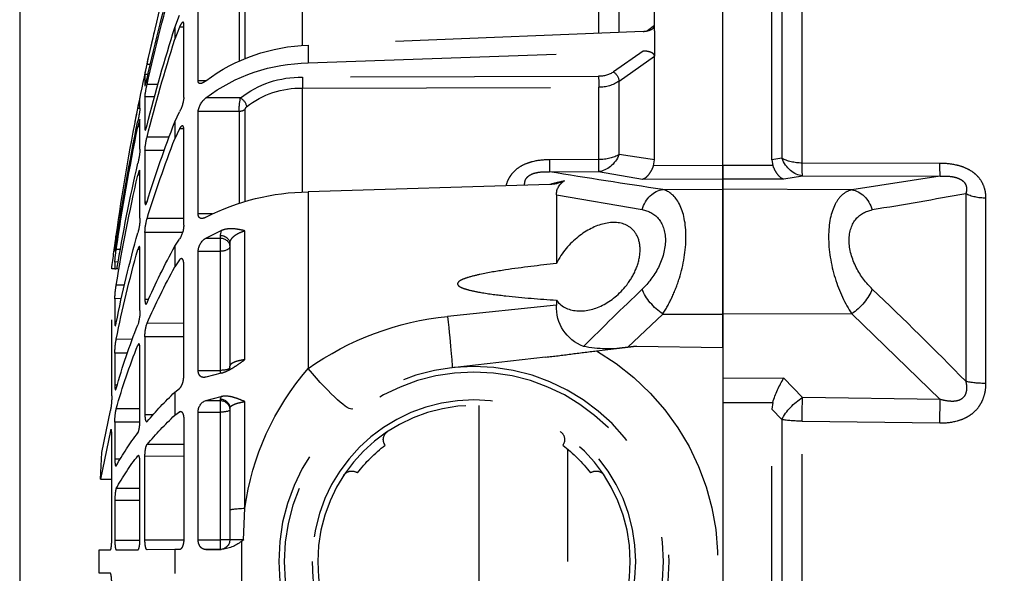
# Model space of a CAD drawing. Units: millimetres. Extents: x 353 to 672, y 6 to 386.
# Drawn here: x 381 to 391, y 45 to 51 of the extents above; entities that cross this region are included whole.
import ezdxf

# ---------------------------------------------------------------- set-up
doc = ezdxf.new("R2010")
doc.units = ezdxf.units.MM
doc.header["$LTSCALE"] = 0.1
doc.linetypes.add('DASHED', pattern=[19.05, 12.7, -6.35])

# ---------------------------------------------------------------- blocks, each defined once
blk = doc.blocks.new('A$C0CB84354')
at = {"linetype": 'DASHED'}
for p, q in [((11.585, 6.1084), (11.585, 7.2133)), ((11.835, 6.0798), (11.835, 7.2317)), ((11.835, 6.0795), (11.835, 7.2317)), ((12.185, 6.796), (12.185, 7.2136)), ((11.4297, 6.0918), (11.4297, 7.1096)), ((11.5331, 7.1461), (11.5331, 6.1161)), ((13.9883, 6.6948), (13.9883, 7.059)), ((12.3666, 6.764), (12.3666, 6.9754)), ((12.4714, 6.9396), (12.4714, 6.7574)), ((14.2816, 6.6296), (14.2816, 6.9285)), ((14.313, 6.9153), (14.313, 6.6177)), ((14.5222, 6.5124), (14.5222, 6.9146)), ((14.6419, 6.7873), (14.6184, 6.8496)), ((12.185, 6.796), (12.2213, 6.7702)), ((12.185, 6.7957), (12.185, 6.796)), ((12.185, 6.7691), (12.185, 6.7957)), ((12.185, 6.7691), (12.185, 6.6391)), ((12.2436, 6.7666), (13.9589, 6.6955)), ((14.5959, 6.4275), (14.5959, 6.8059)), ((14.5959, 6.7882), (14.6184, 6.7882)), ((14.6184, 6.7882), (14.6419, 6.726)), ((14.6419, 6.7873), (14.6419, 6.726)), ((13.9589, 6.6047), (12.2436, 6.6652)), ((12.2436, 6.6652), (12.3947, 6.5588)), ((13.9589, 6.6955), (13.9589, 6.6047)), ((12.185, 6.639), (12.185, 6.6391)), ((12.185, 6.108), (12.185, 6.639)), ((12.3666, 6.5111), (12.185, 6.639)), ((14.7669, 6.5968), (14.784, 6.5968)), ((12.3666, 6.1351), (12.3666, 6.5111)), ((12.4715, 6.5362), (13.9884, 6.5317)), ((14.4842, 6.5125), (14.5222, 6.5124)), ((14.7793, 6.5451), (14.7948, 6.545)), ((14.7948, 6.545), (14.7948, 6.4885)), ((12.4714, 6.4805), (12.4714, 6.1096)), ((13.9883, 6.476), (12.4714, 6.4805)), ((13.9883, 5.9427), (13.9883, 6.476)), ((14.7281, 6.4943), (14.784, 6.4943)), ((14.3055, 6.4255), (14.4825, 6.426)), ((14.7449, 6.4316), (14.7948, 6.4314)), ((14.7948, 6.4314), (14.7948, 6.2657)), ((14.8202, 6.3724), (14.8202, 6.4236)), ((14.2816, 5.8964), (14.2816, 6.3669)), ((14.313, 6.3563), (14.5222, 6.3556)), ((14.313, 6.3563), (14.313, 5.8869)), ((14.5222, 5.8315), (14.5222, 6.3556)), ((14.6419, 6.3032), (14.6184, 6.3541)), ((14.8202, 6.3716), (14.831, 6.3716)), ((14.6419, 6.3032), (14.6419, 6.2165)), ((14.8202, 6.163), (14.8202, 6.3129)), ((14.5959, 5.7728), (14.5959, 6.2659)), ((14.596, 6.2672), (14.6184, 6.2673)), ((14.6184, 6.2673), (14.6419, 6.2165)), ((14.8202, 6.2768), (14.831, 6.2768)), ((14.6705, 6.225), (14.784, 6.2252)), ((14.6957, 6.1559), (14.7948, 6.1555)), ((14.7948, 6.1555), (14.7948, 5.892)), ((11.5331, 6.1161), (11.585, 6.1084)), ((11.585, 6.1084), (11.5799, 6.0786)), ((12.1902, 6.0779), (12.185, 6.108)), ((12.4714, 6.1096), (12.7233, 6.1088)), ((10.7242, 6.0903), (11.4297, 6.0918)), ((11.5799, 6.0786), (11.835, 6.0798)), ((11.835, 6.0798), (11.835, 6.0118)), ((11.835, 6.0795), (12.1902, 6.0779)), ((11.835, 6.0118), (11.835, 6.0795)), ((11.4277, 6.0263), (10.7223, 6.025)), ((10.7223, 6.025), (11.1757, 5.9546)), ((11.5235, 6.0103), (11.4277, 6.0263)), ((11.835, 6.0118), (11.5235, 6.0103)), ((11.835, 6.0118), (11.835, 5.9575)), ((11.835, 5.9575), (11.835, 6.0118)), ((12.2465, 6.0098), (11.835, 6.0118)), ((12.472, 6.048), (12.2465, 6.0098)), ((12.7239, 6.0472), (12.472, 6.048)), ((14.8202, 5.8095), (14.8202, 6.048)), ((14.8202, 6.0302), (14.831, 6.0303)), ((11.1757, 5.9546), (11.835, 5.9575)), ((11.835, 5.9575), (11.835, 5.3174)), ((11.835, 5.3174), (11.835, 5.9575)), ((12.1435, 5.9562), (11.835, 5.9575)), ((12.722, 5.9822), (13.9589, 5.944)), ((10.4882, 4.9623), (10.4882, 5.912)), ((10.5917, 5.9343), (10.5917, 4.9733)), ((12.6873, 5.9286), (12.2489, 5.8532)), ((12.6873, 5.9286), (12.6873, 5.5769)), ((13.9589, 5.944), (13.9589, 5.0383)), ((14.7845, 5.892), (14.7948, 5.892)), ((14.4488, 5.8317), (14.5222, 5.8315)), ((14.5959, 5.8072), (14.784, 5.8078)), ((14.2829, 5.0843), (14.2829, 5.7445)), ((14.4825, 5.7072), (14.4038, 5.7457)), ((14.4038, 5.7457), (14.4098, 5.7215)), ((14.4098, 5.7215), (14.4098, 5.707)), ((14.4825, 5.7072), (14.4098, 5.707)), ((14.4098, 5.707), (14.4098, 5.6398)), ((14.6022, 5.7367), (14.7948, 5.7361)), ((14.6419, 5.6655), (14.6184, 5.7015)), ((14.7948, 5.7361), (14.7948, 5.3926)), ((14.9352, 5.7205), (14.9419, 5.7205)), ((14.36, 5.6782), (14.36, 5.0513)), ((14.6419, 5.6655), (14.6419, 5.5593)), ((14.8203, 5.6486), (14.831, 5.6487)), ((14.9202, 5.6481), (14.9419, 5.6481)), ((14.9436, 5.6681), (14.9489, 5.6681)), ((14.9489, 5.6681), (14.9489, 5.6411)), ((14.5222, 5.6396), (14.4098, 5.6398)), ((14.4098, 5.6398), (14.4098, 5.0294)), ((14.5222, 5.0292), (14.5222, 5.6396)), ((14.8202, 5.336), (14.8202, 5.6468)), ((14.9484, 5.6411), (14.9489, 5.6411)), ((14.5959, 5.0006), (14.5959, 5.5749)), ((14.6184, 5.5952), (14.6419, 5.5593)), ((14.9317, 5.5848), (14.9489, 5.5847)), ((14.9344, 5.5494), (14.9381, 5.5494)), ((14.9489, 5.5495), (14.9414, 5.5495)), ((14.9489, 5.5847), (14.9489, 5.5495)), ((14.9489, 5.5495), (14.9651, 5.5496)), ((14.8993, 5.4666), (14.9419, 5.4667)), ((14.9147, 5.3969), (14.9489, 5.3967)), ((14.9489, 5.3967), (14.9489, 5.271)), ((12.6873, 5.3891), (12.6873, 5.3633)), ((12.6873, 5.3633), (13.2451, 5.3055)), ((14.7761, 5.3926), (14.7948, 5.3926)), ((11.1757, 5.3192), (10.7223, 4.8807)), ((11.1757, 5.3192), (11.835, 5.3174)), ((12.1435, 5.3182), (11.835, 5.3174)), ((11.835, 5.3174), (11.835, 5.1471)), ((11.835, 5.1471), (11.835, 5.3174)), ((12.3224, 5.1482), (12.1435, 5.3182)), ((14.5959, 5.2698), (14.784, 5.2706)), ((14.9424, 5.271), (14.9489, 5.271)), ((14.9647, 4.8993), (14.9647, 5.2883)), ((14.5959, 5.2021), (14.7948, 5.2017)), ((14.7948, 5.2017), (14.7948, 4.8017)), ((12.2783, 5.1528), (11.835, 5.1471)), ((11.835, 5.1471), (11.835, 2.9516)), ((12.2783, 5.1528), (12.3224, 5.1482)), ((12.4818, 5.1293), (12.2783, 5.1528)), ((14.822, 5.1581), (14.831, 5.1581)), ((14.8585, 5.1884), (14.9419, 5.1887)), ((12.7432, 5.097), (13.222, 5.043)), ((14.8202, 4.7749), (14.8202, 5.1368)), ((14.8848, 5.1171), (14.9489, 5.1169)), ((14.9489, 5.1169), (14.9489, 4.9531)), ((14.4038, 5.0156), (14.4825, 4.9952)), ((14.5222, 5.0292), (14.4098, 5.0294)), ((14.4098, 5.0294), (14.4098, 5.0138)), ((11.4277, 4.8897), (11.5235, 4.9893)), ((11.5235, 4.9893), (11.835, 4.9875)), ((14.9368, 4.9531), (14.9489, 4.9531)), ((14.4825, 4.8754), (14.4038, 4.8952)), ((14.4038, 4.8952), (14.4098, 4.8826)), ((14.6419, 4.9176), (14.6184, 4.9363)), ((14.6419, 4.9176), (14.6419, 4.7992)), ((10.7223, 4.8807), (11.4277, 4.8897)), ((11.835, 4.8639), (11.5799, 4.8652)), ((11.5799, 4.8652), (11.585, 4.8306)), ((13.085, 4.8489), (13.085, 3.2497)), ((14.2829, 4.3227), (14.2829, 4.8692)), ((14.4098, 4.8826), (14.4098, 4.8751)), ((14.4825, 4.8754), (14.4098, 4.8751)), ((14.4098, 4.8751), (14.4098, 4.8152)), ((11.585, 4.8306), (11.5331, 4.7776)), ((11.585, 3.2681), (11.585, 4.8306)), ((14.36, 4.8343), (14.36, 4.3128)), ((14.5222, 4.8151), (14.4098, 4.8152)), ((14.4098, 4.8152), (14.4098, 4.1602)), ((14.5222, 4.1602), (14.5222, 4.8151)), ((14.6092, 4.8177), (14.6184, 4.8177)), ((14.6419, 4.7992), (14.6184, 4.8177)), ((14.7531, 4.8018), (14.7948, 4.8017)), ((14.8202, 4.8325), (14.9419, 4.833)), ((15.0164, 4.6092), (14.9717, 4.824)), ((11.4297, 4.769), (10.7242, 4.7603)), ((11.4297, 3.3296), (11.4297, 4.769)), ((11.5331, 4.7776), (11.5331, 3.321)), ((14.5959, 4.7798), (14.5959, 4.1636)), ((14.8205, 4.7646), (14.9489, 4.7643)), ((14.9489, 4.7643), (14.9489, 4.5735)), ((14.9647, 4.1659), (14.9647, 4.6974)), ((14.9659, 4.7203), (14.9717, 4.7203)), ((14.9717, 4.7203), (15.0221, 4.4715)), ((14.5959, 4.6493), (14.784, 4.6501)), ((12.6286, 4.0493), (12.6286, 4.6244)), ((14.5959, 4.589), (14.7948, 4.5888)), ((14.7948, 4.1595), (14.7948, 4.5888)), ((14.828, 4.592), (14.831, 4.592)), ((15.0221, 4.4715), (15.0164, 4.6092)), ((14.8202, 4.1643), (14.8202, 4.5527)), ((14.9216, 4.5736), (14.9489, 4.5735)), ((15.0221, 4.4715), (14.9647, 4.4711)), ((14.8202, 4.4234), (14.9419, 4.4239)), ((14.8202, 4.3631), (14.9489, 4.363)), ((14.9489, 4.363), (14.9489, 4.1583)), ((14.2903, 4.1605), (14.2829, 4.3227)), ((14.36, 4.3128), (14.36, 4.1616)), ((14.3012, 4.1522), (14.3012, 3.9464)), ((14.5222, 4.1602), (14.4098, 4.1602)), ((14.4098, 4.1602), (14.4098, 4.1116)), ((14.5962, 4.1596), (14.7948, 4.1595)), ((14.8203, 4.1583), (14.9489, 4.1583)), ((14.404, 4.1116), (14.4825, 4.1113)), ((14.4098, 4.1116), (14.404, 4.1116)), ((14.4825, 4.1113), (14.4098, 4.1116)), ((14.6184, 4.1107), (14.6419, 4.1106)), ((14.6419, 4.1106), (14.6419, 3.9881)), ((14.6419, 4.1106), (14.784, 4.11)), ((14.9419, 4.1093), (14.831, 4.1098)), ((15.0294, 4.1089), (14.9717, 4.1092)), ((15.0294, 3.9897), (15.0294, 4.1089)), ((14.9717, 3.9895), (15.0294, 3.9897))]:
    blk.add_line(p, q, dxfattribs=at)
for radius in [1, 0.9711, 0.8289, 0.8]:
    blk.add_circle((13.11, 4.0493), radius, dxfattribs=at)
for centre, radius, start, end in [((3.1618, 4.0497), 11.898, 12.36165, 15.23121), ((3.8827, 4.0528), 11.1782, 12.78109, 15.7382), ((3.9006, 4.0242), 11.1601, 12.78735, 15.74765), ((5.8701, 4.0308), 9.1947, 14.19711, 17.44517), ((3.16, 4.0493), 11.9, 10.93076, 13.17256), ((5.9013, 3.9756), 9.1632, 14.21199, 17.4675), ((13.9374, 5.7886), 0.9071, 53.0594, 88.6381), ((12.4696, 6.6718), 0.1355, 236.4662, 270.8226), ((13.9497, 5.7207), 0.884, 52.9297, 89.4), ((13.0283, 6.2014), 1.7996, 11.0059, 12.6925), ((12.4688, 6.6666), 0.1861, 236.683, 270.7854), ((13.9989, 6.0366), 0.4952, 51.7503, 91.2134), ((13.9981, 6.0305), 0.4456, 51.6264, 91.2668), ((14.3146, 6.3808), 0.4829, 6.02, 13.6009), ((13.9484, 6.3514), 0.3647, 0.7596, 11.7165), ((14.4175, 6.343), 0.1055, 6.8998, 51.9492), ((14.7818, 6.4442), 0.1867, 185.1175, 208.8687), ((13.5783, 6.1372), 1.2745, 10.5963, 12.985), ((14.2616, 6.3646), 0.0201, 6.5543, 49.2188), ((15.4372, 6.4436), 0.6211, 186.5832, 192.602), ((3.1622, 4.0496), 11.8977, 8.07327, 11.25411), ((8.5913, 3.9748), 6.4831, 17.21548, 21.04775), ((3.9191, 4.0606), 11.141, 8.35332, 11.63843), ((3.932, 4.0309), 11.1281, 8.35595, 11.6436), ((8.6278, 3.8967), 6.446, 17.24618, 21.09314), ((14.4307, 6.1344), 0.3647, 3.3245, 14.4211), ((15.2452, 6.1899), 0.4259, 183.6288, 193.4733), ((6.0352, 47.8339), 42.1767, 278.38422, 278.63367), ((5.9982, 4.0617), 9.0629, 9.44801, 12.93671), ((5.3234, 51.3535), 45.9067, 278.54373, 279.27701), ((12.6053, 5.9302), 0.082, 358.9279, 59.921), ((12.4547, 5.026), 0.9938, 74.6315, 78.8783), ((12.7232, 6.1473), 0.1651, 242.2879, 269.5839), ((6.0222, 4.0048), 9.0387, 9.30763, 12.94927), ((16.6435, 39.5343), 34.1407, 259.78967, 260.60472), ((13.9468, 4.7711), 1.1729, 62.824, 89.4096), ((14.5118, 5.7298), 0.2831, 1.268, 15.9842), ((15.153, 5.8191), 0.333, 181.6479, 194.772), ((14.7331, 5.7768), 0.1372, 181.6637, 213.2862), ((14.4389, 5.6362), 0.0834, 2.3482, 58.46), ((8.8471, 4.0505), 6.2163, 11.34581, 15.71443), ((3.16, 4.0493), 11.9, 7.24262, 8.09132), ((13.1026, 5.4494), 1.8592, 6.7539, 8.3846), ((11.3171, 3.8559), 3.7854, 23.6705, 28.5581), ((8.873, 3.9695), 6.1902, 11.35905, 15.73995), ((14.2488, 5.5398), 0.7015, 3.6752, 8.8821), ((11.3498, 3.7602), 3.7516, 23.74, 28.6569), ((24.6681, -8.8016), 19.695, 133.66352, 135.62033), ((14.4049, 5.3778), 0.5443, 1.9904, 9.3935), ((-2.6782, -10.1649), 21.5983, 45.16859, 46.28063), ((12.4731, 5.3528), 0.2145, 290.7455, 2.8035), ((13.0976, 3.8246), 1.4883, 54.6385, 84.3136), ((15.0641, 5.3348), 0.2439, 179.7107, 197.1703), ((14.5943, 5.2053), 0.2006, 358.9729, 18.9849), ((11.6975, 4.0152), 3.3728, 15.8588, 21.71), ((12.4249, 5.7531), 0.6135, 260.3764, 281.6721), ((11.7204, 3.9159), 3.3495, 15.8903, 21.7685), ((14.5245, 5.1119), 0.4244, 0.6776, 10.4202), ((13.1111, 4.0493), 1.25, 120.2295, 204.0846), ((12.9333, 4.1427), 1.3616, 7.5976, 41.1267), ((11.019, 4.6854), 0.589, 17.7818, 31.065), ((13.3161, 3.5225), 1.9246, 40.2989, 46.4605), ((15.3644, 4.8983), 0.3997, 179.844, 190.7135), ((14.4603, 4.8176), 0.062, 357.7256, 68.9807), ((13.3388, 3.4158), 1.9005, 40.5017, 46.7154), ((14.6501, 4.7687), 0.2988, 359.1645, 12.4269), ((12.6959, 4.6746), 0.05, 123.5173, 215.4275), ((13.5241, 4.6746), 0.05, 324.5723, 56.4825), ((13.7872, 3.9031), 1.3186, 28.8736, 37.6638), ((13.11, 4.0493), 0.75, 127.3377, 142.6623), ((13.11, 4.0493), 0.75, 37.3376, 52.6621), ((13.8018, 3.7923), 1.3034, 28.9854, 37.8438), ((12.4847, 4.4635), 0.05, 54.5725, 146.4827), ((13.7353, 4.4635), 0.05, 33.5172, 125.4274), ((14.3092, 5.1935), 1.0331, 268.9522, 272.8166), ((14.8695, 4.9052), 0.9434, 232.1241, 232.9548), ((14.4238, 4.3123), 0.2016, 232.5504, 264.3544), ((14.41, 4.1616), 0.05, 180, 269.75)]:
    blk.add_arc(centre, radius, start, end, dxfattribs=at)
for centre, major_axis, ratio, start_param, end_param in [((12.3949, 6.5305), (0.023, 0.0327), 0.502263, 0.95745, 2.503471), ((12.4717, 6.5079), (0.0001, 0.04), 0.009163, 0.785431, 2.325334), ((13.9886, 6.5034), (0.0001, 0.04), 0.009169, 0.785431, 2.327071), ((14.3057, 6.3972), (0.026, 0.0304), 0.548381, 1.007654, 2.556033), ((14.3132, 6.3836), (-0.04, 0), 0.683499, 0.65854, 1.566433), ((11.427, 6.175), (-0.025, -0.1479), 0.791837, 0.215381, 1.297989), ((11.427, 6.175), (0.15, 0), 0.555128, 4.729842, 5.497787), ((12.4727, 6.1967), (0.0257, -0.1478), 0.799686, 4.999809, 6.064044), ((12.4727, 6.1967), (-0.15, 0), 0.580461, 0.785398, 1.56207), ((12.4727, 6.1967), (-0.0005, -0.15), 0.008365, 5.331688, 6.152281), ((12.7246, 6.1959), (-0.0005, -0.15), 0.008365, 5.331836, 6.152281), ((10.7216, 6.1737), (0.0003, -0.15), 0.019805, 0.130925, 0.980589), ((11.427, 6.175), (0.0003, -0.15), 0.019783, 0.130925, 0.982344), ((11.1763, 5.8059), (0.0224, 0.1483), 0.759294, 0.201948, 1.373983), ((12.1429, 5.8075), (-0.0224, 0.1483), 0.759358, 4.909381, 6.081214), ((10.4856, 5.9882), (0.15, 0), 0.508534, 4.729842, 5.497787), ((14.41, 5.6782), (0.05, 0), 0.866025, 1.57516, 3.141593), ((14.41, 5.6637), (0.05, 0), 0.866025, 1.57516, 3.141593), ((14.41, 5.6634), (0.05, 0), 0.471284, 3.141593, 4.708026), ((11.1763, 5.4105), (0.1028, -0.1092), 0.468219, 3.996301, 5.168336), ((12.1429, 5.4096), (0.1028, 0.1092), 0.468259, 4.256489, 5.428322), ((13.2668, 5.4405), (0.0448, 0.3975), 0.017175, 1.91919, 3.141593), ((14.41, 5.0439), (0.05, 0), 0.290406, 3.141593, 4.708026), ((13.9806, 5.1457), (0.2488, 0.3132), 0.128324, 3.141593, 4.465926), ((10.4856, 4.9997), (0.15, 0), 0.249261, 4.729842, 5.497787), ((10.7216, 4.7894), (-0.0019, 0.15), 0.015272, 4.517083, 5.366747), ((11.427, 4.7984), (-0.0019, 0.15), 0.015258, 4.515328, 5.366747), ((11.427, 4.7984), (-0.1086, 0.1035), 0.488073, 4.059785, 5.142393), ((14.41, 4.8343), (0.05, 0), 0.965926, 1.57516, 3.141593), ((14.41, 4.8268), (0.05, 0), 0.965926, 1.57516, 3.141593), ((14.41, 4.8266), (0.05, 0), 0.226951, 3.141593, 4.708026), ((11.427, 4.7984), (0.15, 0), 0.195612, 4.729842, 5.497787), ((14.21, 4.3128), (-0.15, 0), 0.076269, 3.141593, 4.204546), ((14.41, 4.1618), (0.05, 0), 0.032846, 3.141593, 4.708026)]:
    blk.add_ellipse(centre, major_axis=major_axis, ratio=ratio, start_param=start_param, end_param=end_param, dxfattribs=at)
for points, knots in [([(14.5959, 6.8059), (14.5959, 6.8097), (14.5966, 6.8122), (14.5992, 6.8142), (14.6011, 6.8137), (14.6055, 6.8102), (14.608, 6.8072), (14.6132, 6.799), (14.6158, 6.794), (14.6184, 6.7882)], [0, 0, 0, 0, 0.25, 0.25, 0.5, 0.5, 0.75, 0.75, 1, 1, 1, 1]), ([(12.2436, 6.7666), (12.2372, 6.7669), (12.2308, 6.7676), (12.2184, 6.7701), (12.2122, 6.7719), (12.201, 6.7765), (12.1957, 6.7795), (12.1878, 6.7868), (12.1851, 6.7912), (12.185, 6.7957)], [0, 0, 0, 0, 0.25, 0.25, 0.5, 0.5, 0.75, 0.75, 1, 1, 1, 1]), ([(12.185, 6.6391), (12.185, 6.6438), (12.1876, 6.6483), (12.1955, 6.6554), (12.2007, 6.6581), (12.2121, 6.6622), (12.2181, 6.6635), (12.2307, 6.6652), (12.2371, 6.6654), (12.2436, 6.6652)], [0, 0, 0, 0, 0.25, 0.25, 0.5, 0.5, 0.75, 0.75, 1, 1, 1, 1]), ([(14.4825, 6.5137), (14.4874, 6.5097), (14.4922, 6.5063), (14.5014, 6.5012), (14.5056, 6.4995), (14.5113, 6.4987), (14.513, 6.4987), (14.5162, 6.4994), (14.5176, 6.5002), (14.521, 6.5035), (14.5222, 6.5073), (14.5222, 6.5124)], [0, 0, 0, 0, 0.25, 0.25, 0.5, 0.5, 0.625, 0.625, 0.75, 0.75, 1, 1, 1, 1]), ([(14.7946, 6.4873), (14.7944, 6.4873), (14.7942, 6.4875), (14.7935, 6.4891), (14.7926, 6.4915), (14.7896, 6.5018), (14.7868, 6.513), (14.784, 6.5257)], [0.141365, 0.141365, 0.141365, 0.141365, 0.25, 0.25, 0.5, 0.5, 1, 1, 1, 1]), ([(14.8202, 6.3129), (14.8202, 6.3151), (14.8205, 6.3158), (14.8216, 6.3144), (14.8224, 6.3123), (14.8244, 6.3055), (14.8257, 6.3009), (14.8283, 6.2899), (14.8297, 6.2836), (14.831, 6.2768)], [0, 0, 0, 0, 0.25, 0.25, 0.5, 0.5, 0.75, 0.75, 1, 1, 1, 1]), ([(14.5959, 6.2659), (14.5959, 6.2711), (14.5966, 6.2753), (14.5992, 6.2808), (14.6011, 6.2822), (14.6055, 6.2822), (14.608, 6.2808), (14.6132, 6.2757), (14.6158, 6.272), (14.6184, 6.2673)], [0, 0, 0, 0, 0.25, 0.25, 0.5, 0.5, 0.75, 0.75, 1, 1, 1, 1]), ([(14.7936, 6.2599), (14.793, 6.2599), (14.7924, 6.2606), (14.7906, 6.2639), (14.7894, 6.267), (14.7868, 6.2751), (14.7854, 6.2802), (14.784, 6.2859)], [0.3112927, 0.3112927, 0.3112927, 0.3112927, 0.5, 0.5, 0.75, 0.75, 1, 1, 1, 1]), ([(12.7233, 6.1088), (12.7525, 6.1087), (12.7814, 6.1059), (12.8234, 6.0954), (12.8369, 6.091), (12.8625, 6.0797), (12.8748, 6.0728), (12.8966, 6.0571), (12.9062, 6.0482), (12.9188, 6.0333), (12.9226, 6.028), (12.9295, 6.0173), (12.9325, 6.0118), (12.9398, 5.9964), (12.9434, 5.9861), (12.9459, 5.9756)], [0, 0, 0, 0, 0.25, 0.25, 0.375, 0.375, 0.5, 0.5, 0.625, 0.625, 0.6875, 0.6875, 0.75, 0.75, 0.858658, 0.858658, 0.858658, 0.858658]), ([(10.4882, 5.912), (10.4882, 5.9248), (10.4895, 5.9375), (10.4948, 5.9624), (10.499, 5.9748), (10.5104, 5.9981), (10.5176, 6.009), (10.531, 6.0243), (10.5358, 6.0291), (10.546, 6.0382), (10.5515, 6.0425), (10.5686, 6.0545), (10.5813, 6.0613), (10.6079, 6.0726), (10.6219, 6.0771), (10.665, 6.0874), (10.6944, 6.0902), (10.7242, 6.0903)], [0, 0, 0, 0, 0.125, 0.125, 0.25, 0.25, 0.375, 0.375, 0.4375, 0.4375, 0.5, 0.5, 0.625, 0.625, 0.75, 0.75, 1, 1, 1, 1]), ([(11.5799, 6.0786), (11.5763, 6.069), (11.5723, 6.0603), (11.5637, 6.0448), (11.559, 6.0379), (11.5494, 6.0263), (11.5444, 6.0216), (11.5366, 6.0161), (11.534, 6.0145), (11.5288, 6.012), (11.5261, 6.011), (11.5235, 6.0103)], [0, 0, 0, 0, 0.25, 0.25, 0.5, 0.5, 0.75, 0.75, 0.875, 0.875, 1, 1, 1, 1]), ([(12.2465, 6.0098), (12.2439, 6.0105), (12.2412, 6.0115), (12.236, 6.0141), (12.2334, 6.0156), (12.2257, 6.0211), (12.2207, 6.0258), (12.211, 6.0374), (12.2063, 6.0442), (12.1978, 6.0596), (12.1938, 6.0683), (12.1902, 6.0779)], [0, 0, 0, 0, 0.125, 0.125, 0.25, 0.25, 0.5, 0.5, 0.75, 0.75, 1, 1, 1, 1]), ([(14.8202, 6.048), (14.8202, 6.0518), (14.8205, 6.0544), (14.8213, 6.056), (14.8215, 6.0562), (14.8218, 6.0562)], [0, 0, 0, 0, 0.25, 0.25, 0.3508716, 0.3508716, 0.3508716, 0.3508716]), ([(14.8223, 6.0561), (14.8226, 6.0559), (14.823, 6.0554), (14.8244, 6.053), (14.8257, 6.05), (14.8283, 6.0416), (14.8297, 6.0363), (14.831, 6.0303)], [0.3967603, 0.3967603, 0.3967603, 0.3967603, 0.5, 0.5, 0.75, 0.75, 1, 1, 1, 1]), ([(10.7223, 6.025), (10.7055, 6.0258), (10.6886, 6.0256), (10.6628, 6.0226), (10.654, 6.0211), (10.6409, 6.0177), (10.6366, 6.0164), (10.6282, 6.0133), (10.624, 6.0114), (10.6162, 6.0073), (10.6125, 6.005), (10.6057, 5.9997), (10.6026, 5.9968), (10.5973, 5.9907), (10.5951, 5.9875), (10.5916, 5.9808), (10.5903, 5.9774), (10.5875, 5.9672), (10.5871, 5.9603), (10.5882, 5.9471), (10.5896, 5.9406), (10.5917, 5.9343)], [0, 0, 0, 0, 0.25, 0.25, 0.375, 0.375, 0.4375, 0.4375, 0.5, 0.5, 0.5625, 0.5625, 0.625, 0.625, 0.6875, 0.6875, 0.75, 0.75, 0.875, 0.875, 1, 1, 1, 1]), ([(12.8503, 5.9782), (12.8507, 5.9837), (12.8505, 5.9893), (12.8481, 6.0013), (12.8456, 6.0078), (12.8391, 6.0169), (12.8365, 6.0198), (12.8306, 6.0252), (12.8272, 6.0276), (12.8163, 6.0344), (12.8081, 6.0377), (12.7913, 6.0426), (12.7828, 6.0443), (12.7571, 6.0477), (12.7404, 6.0479), (12.7239, 6.0472)], [0.1408501, 0.1408501, 0.1408501, 0.1408501, 0.25, 0.25, 0.375, 0.375, 0.4375, 0.4375, 0.5, 0.5, 0.625, 0.625, 0.75, 0.75, 1, 1, 1, 1]), ([(11.1757, 5.9546), (11.1927, 5.9505), (11.2083, 5.9424), (11.237, 5.9179), (11.2499, 5.9012), (11.2815, 5.8398), (11.294, 5.7816), (11.2942, 5.6462), (11.2821, 5.5722), (11.2394, 5.4334), (11.2097, 5.3707), (11.1757, 5.3192)], [0, 0, 0, 0, 0.125, 0.125, 0.25, 0.25, 0.5, 0.5, 0.75, 0.75, 1, 1, 1, 1]), ([(12.1435, 5.3182), (12.1264, 5.3441), (12.1106, 5.3723), (12.0818, 5.4337), (12.0689, 5.4672), (12.037, 5.57), (12.0244, 5.6448), (12.0243, 5.781), (12.0364, 5.8394), (12.0794, 5.9232), (12.1093, 5.9478), (12.1435, 5.9562)], [0, 0, 0, 0, 0.125, 0.125, 0.25, 0.25, 0.5, 0.5, 0.75, 0.75, 1, 1, 1, 1]), ([(11.0702, 5.4459), (11.1019, 5.4762), (11.1305, 5.513), (11.1745, 5.6), (11.1886, 5.65), (11.1888, 5.7414), (11.1747, 5.7804), (11.1311, 5.832), (11.102, 5.8463), (11.0702, 5.8516)], [0, 0, 0, 0, 0.25, 0.25, 0.5, 0.5, 0.75, 0.75, 1, 1, 1, 1]), ([(12.2489, 5.8532), (12.217, 5.8479), (12.1883, 5.8339), (12.1441, 5.782), (12.1299, 5.7434), (12.1296, 5.6516), (12.1438, 5.6008), (12.1877, 5.5133), (12.217, 5.4755), (12.2489, 5.4449)], [0, 0, 0, 0, 0.25, 0.25, 0.5, 0.5, 0.75, 0.75, 1, 1, 1, 1]), ([(14.7948, 5.892), (14.7948, 5.8874), (14.7946, 5.8839), (14.7935, 5.8793), (14.7926, 5.8782), (14.7906, 5.8786), (14.7894, 5.88), (14.7868, 5.8852), (14.7854, 5.8889), (14.784, 5.8936)], [0, 0, 0, 0, 0.25, 0.25, 0.5, 0.5, 0.75, 0.75, 1, 1, 1, 1]), ([(14.4825, 5.8146), (14.4875, 5.8117), (14.4922, 5.8097), (14.5014, 5.8075), (14.5056, 5.8073), (14.5132, 5.8096), (14.5164, 5.8121), (14.521, 5.8198), (14.5222, 5.8252), (14.5222, 5.8315)], [0, 0, 0, 0, 0.25, 0.25, 0.5, 0.5, 0.75, 0.75, 1, 1, 1, 1]), ([(12.6873, 5.3891), (12.6604, 5.3518), (12.6186, 5.3359), (12.5332, 5.3321), (12.4876, 5.3439), (12.3999, 5.391), (12.3565, 5.427), (12.3037, 5.4998), (12.2881, 5.5275), (12.2658, 5.5864), (12.2592, 5.6178), (12.2592, 5.6769), (12.2658, 5.703), (12.2882, 5.7441), (12.3037, 5.7592), (12.3567, 5.7898), (12.4001, 5.7915), (12.4877, 5.7707), (12.5333, 5.7478), (12.6185, 5.6803), (12.6603, 5.6338), (12.6873, 5.5769)], [0, 0, 0, 0, 0.125, 0.125, 0.25, 0.25, 0.375, 0.375, 0.4375, 0.4375, 0.5, 0.5, 0.5625, 0.5625, 0.625, 0.625, 0.75, 0.75, 0.875, 0.875, 1, 1, 1, 1]), ([(14.2829, 5.7445), (14.2931, 5.747), (14.3032, 5.7492), (14.3232, 5.7529), (14.3332, 5.7543), (14.3534, 5.7554), (14.3636, 5.7552), (14.3837, 5.7525), (14.3938, 5.75), (14.4038, 5.7457)], [0, 0, 0, 0, 0.25, 0.25, 0.5, 0.5, 0.75, 0.75, 1, 1, 1, 1]), ([(14.36, 5.6782), (14.36, 5.685), (14.3582, 5.6917), (14.353, 5.7014), (14.3508, 5.7047), (14.3457, 5.7109), (14.3427, 5.7139), (14.3326, 5.7225), (14.3243, 5.7279), (14.3054, 5.7372), (14.2947, 5.7413), (14.2829, 5.7445)], [0, 0, 0, 0, 0.25, 0.25, 0.375, 0.375, 0.5, 0.5, 0.75, 0.75, 1, 1, 1, 1]), ([(14.8202, 5.6468), (14.8202, 5.6521), (14.8205, 5.6563), (14.8216, 5.6622), (14.8224, 5.6637), (14.8244, 5.664), (14.8257, 5.6627), (14.8283, 5.6575), (14.8297, 5.6536), (14.831, 5.6487)], [0, 0, 0, 0, 0.25, 0.25, 0.5, 0.5, 0.75, 0.75, 1, 1, 1, 1]), ([(14.9487, 5.6401), (14.9487, 5.6401), (14.9485, 5.6404), (14.948, 5.6422), (14.9475, 5.6447), (14.9456, 5.6551), (14.9438, 5.6664), (14.9419, 5.6791)], [0.1289575, 0.1289575, 0.1289575, 0.1289575, 0.25, 0.25, 0.5, 0.5, 1, 1, 1, 1]), ([(14.5959, 5.5749), (14.5959, 5.5811), (14.5966, 5.5867), (14.5992, 5.5954), (14.6011, 5.5985), (14.6077, 5.6038), (14.6132, 5.6019), (14.6184, 5.5952)], [0, 0, 0, 0, 0.25, 0.25, 0.5, 0.5, 1, 1, 1, 1]), ([(12.6873, 5.5769), (12.7748, 5.5675), (12.8622, 5.5573), (12.9927, 5.5375), (13.0361, 5.5303), (13.1007, 5.5163), (13.1222, 5.5112), (13.1537, 5.5012), (13.1641, 5.4975), (13.1788, 5.4902), (13.1836, 5.4875), (13.1917, 5.4805), (13.1951, 5.4754), (13.1923, 5.4655), (13.1878, 5.4619), (13.1788, 5.4562), (13.174, 5.454), (13.1591, 5.4479), (13.1487, 5.4448), (13.1175, 5.4366), (13.0964, 5.4324), (13.0325, 5.4214), (12.9895, 5.416), (12.8603, 5.4016), (12.7739, 5.3949), (12.6873, 5.3891)], [0, 0, 0, 0, 0.25, 0.25, 0.375, 0.375, 0.4375, 0.4375, 0.46875, 0.46875, 0.484375, 0.484375, 0.5, 0.5, 0.515625, 0.515625, 0.53125, 0.53125, 0.5625, 0.5625, 0.625, 0.625, 0.75, 0.75, 1, 1, 1, 1]), ([(14.7948, 5.3926), (14.7948, 5.3869), (14.7946, 5.3821), (14.7935, 5.3744), (14.7926, 5.3716), (14.7906, 5.3685), (14.7894, 5.3682), (14.7868, 5.3701), (14.7854, 5.3723), (14.784, 5.3756)], [0, 0, 0, 0, 0.25, 0.25, 0.5, 0.5, 0.75, 0.75, 1, 1, 1, 1]), ([(14.9489, 5.271), (14.9489, 5.2666), (14.9487, 5.2633), (14.948, 5.2589), (14.9475, 5.2578), (14.9456, 5.2585), (14.9438, 5.2641), (14.9419, 5.2735)], [0, 0, 0, 0, 0.25, 0.25, 0.5, 0.5, 1, 1, 1, 1]), ([(14.8202, 5.1368), (14.8202, 5.1432), (14.8205, 5.1488), (14.8216, 5.1577), (14.8224, 5.1611), (14.8244, 5.165), (14.8257, 5.1655), (14.8283, 5.1638), (14.8297, 5.1616), (14.831, 5.1581)], [0, 0, 0, 0, 0.25, 0.25, 0.5, 0.5, 0.75, 0.75, 1, 1, 1, 1]), ([(12.7432, 5.097), (12.7005, 5.1018), (12.6576, 5.1073), (12.5706, 5.1186), (12.5266, 5.1242), (12.4818, 5.1293)], [0, 0, 0, 0, 0.5, 0.5, 1, 1, 1, 1]), ([(14.2829, 5.0843), (14.2947, 5.0826), (14.3053, 5.0806), (14.3195, 5.0771), (14.324, 5.0758), (14.3322, 5.0731), (14.3359, 5.0717), (14.346, 5.0674), (14.3513, 5.0643), (14.3582, 5.0579), (14.36, 5.0546), (14.36, 5.0513)], [0, 0, 0, 0, 0.25, 0.25, 0.375, 0.375, 0.5, 0.5, 0.75, 0.75, 1, 1, 1, 1]), ([(14.4038, 5.0156), (14.3938, 5.0178), (14.3837, 5.0216), (14.3636, 5.031), (14.3534, 5.0367), (14.3332, 5.0492), (14.3232, 5.0559), (14.3032, 5.0699), (14.2931, 5.0772), (14.2829, 5.0843)], [0, 0, 0, 0, 0.25, 0.25, 0.5, 0.5, 0.75, 0.75, 1, 1, 1, 1]), ([(14.3672, 5.03), (14.3662, 5.0313), (14.363, 5.0357), (14.3595, 5.0453), (14.3602, 5.0503), (14.3603, 5.0511)], [0.4842237, 0.4842237, 0.4842237, 0.4842237, 0.7013392, 0.9595124, 1, 1, 1, 1]), ([(14.4825, 4.9952), (14.4875, 4.9937), (14.4922, 4.9931), (14.5014, 4.994), (14.5056, 4.9954), (14.5132, 5.0009), (14.5164, 5.0049), (14.521, 5.0155), (14.5222, 5.022), (14.5222, 5.0292)], [0, 0, 0, 0, 0.25, 0.25, 0.5, 0.5, 0.75, 0.75, 1, 1, 1, 1]), ([(14.6184, 4.9363), (14.6158, 4.938), (14.6131, 4.941), (14.608, 4.9491), (14.6055, 4.9542), (14.6011, 4.9659), (14.5992, 4.9726), (14.5966, 4.9865), (14.5959, 4.9937), (14.5959, 5.0006)], [0, 0, 0, 0, 0.25, 0.25, 0.5, 0.5, 0.75, 0.75, 1, 1, 1, 1]), ([(10.7242, 4.7603), (10.6944, 4.7599), (10.665, 4.7628), (10.6219, 4.7743), (10.608, 4.7793), (10.5881, 4.7889), (10.5817, 4.7924), (10.5691, 4.8003), (10.563, 4.8045), (10.5459, 4.8182), (10.5357, 4.8285), (10.5224, 4.8459), (10.5183, 4.8521), (10.5109, 4.8647), (10.5077, 4.8711), (10.4991, 4.891), (10.4949, 4.9051), (10.4895, 4.9335), (10.4882, 4.9478), (10.4882, 4.9623)], [0, 0, 0, 0, 0.25, 0.25, 0.375, 0.375, 0.4375, 0.4375, 0.5, 0.5, 0.625, 0.625, 0.6875, 0.6875, 0.75, 0.75, 0.875, 0.875, 1, 1, 1, 1]), ([(10.5917, 4.9733), (10.5896, 4.9645), (10.5882, 4.9557), (10.5871, 4.9378), (10.5875, 4.9288), (10.5911, 4.9115), (10.5945, 4.903), (10.605, 4.8886), (10.612, 4.8829), (10.6276, 4.875), (10.6362, 4.8727), (10.6535, 4.8704), (10.6622, 4.8703), (10.6883, 4.8721), (10.7054, 4.8758), (10.7223, 4.8807)], [0, 0, 0, 0, 0.125, 0.125, 0.25, 0.25, 0.375, 0.375, 0.5, 0.5, 0.625, 0.625, 0.75, 0.75, 1, 1, 1, 1]), ([(14.9489, 4.9531), (14.9489, 4.9476), (14.9487, 4.9428), (14.948, 4.9353), (14.9475, 4.9326), (14.9456, 4.9282), (14.9438, 4.9303), (14.9419, 4.9369)], [0, 0, 0, 0, 0.25, 0.25, 0.5, 0.5, 1, 1, 1, 1]), ([(14.2829, 4.8692), (14.2931, 4.8735), (14.3032, 4.8778), (14.3232, 4.8855), (14.3332, 4.8889), (14.3534, 4.8943), (14.3636, 4.8962), (14.3837, 4.8977), (14.3938, 4.8974), (14.4038, 4.8952)], [0, 0, 0, 0, 0.25, 0.25, 0.5, 0.5, 0.75, 0.75, 1, 1, 1, 1]), ([(14.36, 4.8343), (14.36, 4.838), (14.3582, 4.8415), (14.353, 4.8466), (14.3508, 4.8483), (14.3457, 4.8516), (14.3427, 4.8532), (14.3326, 4.8577), (14.3243, 4.8605), (14.3054, 4.8654), (14.2947, 4.8675), (14.2829, 4.8692)], [0, 0, 0, 0, 0.25, 0.25, 0.375, 0.375, 0.5, 0.5, 0.75, 0.75, 1, 1, 1, 1]), ([(14.6184, 4.8177), (14.6158, 4.8195), (14.6131, 4.8199), (14.608, 4.8182), (14.6055, 4.816), (14.6022, 4.8109), (14.6012, 4.809), (14.5994, 4.8044), (14.5986, 4.8018), (14.5966, 4.7934), (14.5959, 4.7868), (14.5959, 4.7798)], [0, 0, 0, 0, 0.25, 0.25, 0.5, 0.5, 0.625, 0.625, 0.75, 0.75, 1, 1, 1, 1]), ([(14.7948, 4.8017), (14.7948, 4.7953), (14.7946, 4.7894), (14.7935, 4.7791), (14.7926, 4.7748), (14.7911, 4.77), (14.7905, 4.7686), (14.7898, 4.7676)], [0, 0, 0, 0, 0.25, 0.25, 0.5, 0.5, 0.6381689, 0.6381689, 0.6381689, 0.6381689]), ([(14.831, 4.7088), (14.8297, 4.7106), (14.8283, 4.7137), (14.8257, 4.7223), (14.8245, 4.7278), (14.8224, 4.74), (14.8216, 4.7469), (14.8205, 4.7609), (14.8202, 4.7681), (14.8202, 4.7749)], [0, 0, 0, 0, 0.25, 0.25, 0.5, 0.5, 0.75, 0.75, 1, 1, 1, 1]), ([(14.9647, 4.6974), (14.9647, 4.704), (14.9649, 4.7099), (14.9656, 4.7193), (14.9662, 4.7229), (14.9673, 4.7266), (14.9678, 4.7274), (14.9684, 4.7274)], [0, 0, 0, 0, 0.25, 0.25, 0.5, 0.5, 0.6813057, 0.6813057, 0.6813057, 0.6813057]), ([(14.7948, 4.5888), (14.7948, 4.5954), (14.7946, 4.6021), (14.7935, 4.6152), (14.7926, 4.6216), (14.7896, 4.6384), (14.7868, 4.6467), (14.784, 4.6501)], [0, 0, 0, 0, 0.25, 0.25, 0.5, 0.5, 1, 1, 1, 1]), ([(14.8202, 4.5527), (14.8202, 4.5597), (14.8205, 4.5663), (14.8216, 4.5778), (14.8224, 4.5826), (14.8244, 4.5899), (14.8257, 4.5923), (14.8274, 4.5936), (14.8279, 4.5937), (14.8283, 4.5937)], [0, 0, 0, 0, 0.25, 0.25, 0.5, 0.5, 0.75, 0.75, 0.8369852, 0.8369852, 0.8369852, 0.8369852]), ([(14.9489, 4.5735), (14.9489, 4.5672), (14.9487, 4.5614), (14.948, 4.5514), (14.9475, 4.5472), (14.9465, 4.5422), (14.946, 4.5407), (14.9455, 4.5397)], [0, 0, 0, 0, 0.25, 0.25, 0.5, 0.5, 0.6550345, 0.6550345, 0.6550345, 0.6550345]), ([(14.9419, 4.4239), (14.9428, 4.4222), (14.9438, 4.4194), (14.9454, 4.4116), (14.9462, 4.4067), (14.9481, 4.39), (14.9489, 4.3761), (14.9489, 4.363)], [0, 0, 0, 0, 0.25, 0.25, 0.5, 0.5, 1, 1, 1, 1]), ([(14.4825, 4.1113), (14.4875, 4.1113), (14.4922, 4.1122), (14.5013, 4.116), (14.5056, 4.119), (14.5132, 4.1273), (14.5164, 4.1327), (14.5198, 4.1422), (14.5207, 4.1455), (14.5219, 4.1526), (14.5222, 4.1564), (14.5222, 4.1602)], [0, 0, 0, 0, 0.25, 0.25, 0.5, 0.5, 0.75, 0.75, 0.875, 0.875, 1, 1, 1, 1]), ([(14.5959, 4.1636), (14.5959, 4.1564), (14.5966, 4.1493), (14.5992, 4.1363), (14.6011, 4.1304), (14.6055, 4.1209), (14.608, 4.1171), (14.6131, 4.112), (14.6158, 4.1107), (14.6184, 4.1107)], [0, 0, 0, 0, 0.25, 0.25, 0.5, 0.5, 0.75, 0.75, 1, 1, 1, 1]), ([(14.784, 4.11), (14.7854, 4.11), (14.7868, 4.1112), (14.7894, 4.116), (14.7906, 4.1196), (14.7936, 4.1332), (14.7948, 4.1461), (14.7948, 4.1595)], [0, 0, 0, 0, 0.25, 0.25, 0.5, 0.5, 1, 1, 1, 1]), ([(14.831, 4.1098), (14.8297, 4.1098), (14.8283, 4.1112), (14.8257, 4.1166), (14.8245, 4.1207), (14.8224, 4.1308), (14.8216, 4.1369), (14.8205, 4.15), (14.8202, 4.1572), (14.8202, 4.1643)], [0, 0, 0, 0, 0.25, 0.25, 0.5, 0.5, 0.75, 0.75, 1, 1, 1, 1]), ([(14.9489, 4.1583), (14.9489, 4.1516), (14.9487, 4.1452), (14.948, 4.1332), (14.9475, 4.1278), (14.9456, 4.1144), (14.9438, 4.1093), (14.9419, 4.1093)], [0, 0, 0, 0, 0.25, 0.25, 0.5, 0.5, 1, 1, 1, 1]), ([(14.9717, 4.1092), (14.9708, 4.1092), (14.9699, 4.1107), (14.9683, 4.1164), (14.9675, 4.1207), (14.9662, 4.1312), (14.9656, 4.1376), (14.9649, 4.1512), (14.9647, 4.1586), (14.9647, 4.1659)], [0, 0, 0, 0, 0.25, 0.25, 0.5, 0.5, 0.75, 0.75, 1, 1, 1, 1]), ([(14.9647, 3.9327), (14.9647, 3.94), (14.9649, 3.9473), (14.9656, 3.961), (14.9662, 3.9674), (14.9675, 3.9779), (14.9683, 3.9822), (14.9699, 3.988), (14.9708, 3.9895), (14.9717, 3.9895)], [0, 0, 0, 0, 0.25, 0.25, 0.5, 0.5, 0.75, 0.75, 1, 1, 1, 1])]:
    blk.add_open_spline(points, degree=3, knots=knots, dxfattribs=at)
for points in [[(14.7948, 6.2657), (14.7948, 6.2632), (14.7946, 6.2615), (14.7943, 6.2606)], [(14.7869, 4.7655), (14.7859, 4.7655), (14.785, 4.7661), (14.784, 4.7673)], [(14.9696, 4.7264), (14.9703, 4.7253), (14.971, 4.7232), (14.9717, 4.7203)], [(14.9438, 4.538), (14.9432, 4.538), (14.9426, 4.5386), (14.9419, 4.5398)]]:
    blk.add_open_spline(points, degree=3, dxfattribs=at)

msp = doc.modelspace()

# ---------------------------------------------------------------- linework, layer by layer
msp.add_lwpolyline([(381.394, 36.077), (561.394, 36.077), (561.394, 116.077), (381.394, 116.077), (381.394, 36.077)])
msp.add_arc((417.072, 74.529), 27.49, 176.7718, 270)

# ---------------------------------------------------------------- block references
at = {"xscale": -2, "yscale": 2, "zscale": 2}
msp.add_blockref('A$C0CB84354', (412.266, 37.463), dxfattribs=at)

doc.saveas('drawing.dxf')
